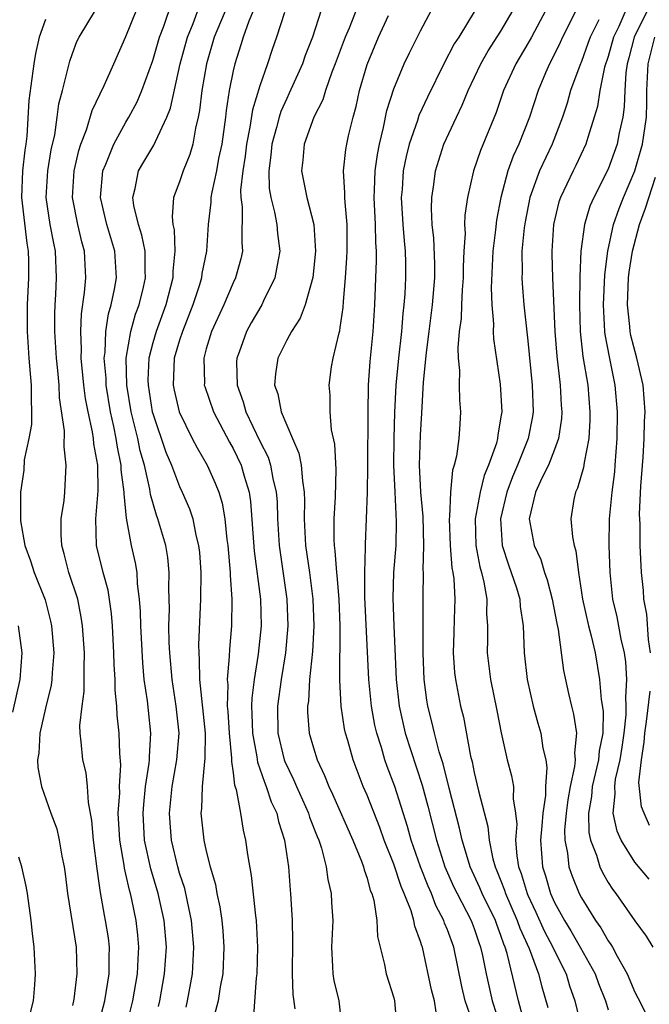
# Model space of a CAD drawing. Units: inches. Extents: x 2622000 to 2625000, y 1494000 to 1497000.
# Drawn here: x 2622471 to 2622518, y 1494335 to 1494408 of the extents above; entities that cross this region are included whole.
import ezdxf

# ---------------------------------------------------------------- set-up
doc = ezdxf.new("R2010")
doc.units = ezdxf.units.IN
doc.header["$MEASUREMENT"] = 0
doc.layers.add('LD26221494_2ft', color=217, linetype='Continuous')

msp = doc.modelspace()

# ---------------------------------------------------------------- linework, layer by layer
at = {"layer": 'LD26221494_2ft'}
for points, elevation in [([(2622505.024, 1494333), (2622504.333, 1494335), (2622504.071, 1494336.071), (2622503.47, 1494339), (2622503, 1494340.303), (2622502.794, 1494340.794), (2622502.737, 1494341), (2622502.124, 1494342.124), (2622501.807, 1494343), (2622501.553, 1494343.553), (2622500.997, 1494344.997), (2622500.306, 1494347), (2622500.025, 1494348.025), (2622499.078, 1494351), (2622498.505, 1494352.505), (2622498.339, 1494353), (2622498.077, 1494353.923), (2622497.725, 1494355), (2622497.591, 1494355.591), (2622497.329, 1494357), (2622497.131, 1494359), (2622496.846, 1494365.154), (2622496.829, 1494367), (2622496.887, 1494368.887), (2622496.878, 1494369.122), (2622496.966, 1494371), (2622497.03, 1494373), (2622497.063, 1494374.938), (2622497.075, 1494378.925), (2622497.107, 1494381), (2622497.232, 1494382.767), (2622497.456, 1494385), (2622497.579, 1494387), (2622497.702, 1494390.298), (2622497.701, 1494391), (2622497.652, 1494391.652), (2622497.634, 1494393), (2622497.535, 1494395), (2622497.569, 1494395.569), (2622497.607, 1494397), (2622497.775, 1494398.225), (2622497.925, 1494399), (2622498.235, 1494400.235), (2622498.488, 1494401.512), (2622499, 1494403.128), (2622499.776, 1494405), (2622500.172, 1494405.828), (2622501, 1494407.464), (2622502.856, 1494411)], 8658), ([(2622476.895, 1494333), (2622477.429, 1494335), (2622477.754, 1494337), (2622477.747, 1494338.253), (2622477.777, 1494339), (2622477.692, 1494339.692), (2622477.484, 1494341), (2622477.395, 1494341.395), (2622477.088, 1494343.088), (2622477, 1494343.785), (2622476.84, 1494344.841), (2622476.576, 1494347), (2622476.453, 1494348.453), (2622476.201, 1494349.799), (2622476.128, 1494351), (2622476.018, 1494352.018), (2622475.772, 1494353), (2622475.657, 1494354.343), (2622475.576, 1494355), (2622475.561, 1494355.561), (2622475.728, 1494357), (2622475.887, 1494358.113), (2622475.892, 1494359), (2622475.868, 1494359.868), (2622475.899, 1494361), (2622475.763, 1494363), (2622475.666, 1494363.666), (2622475.395, 1494365), (2622474.74, 1494367), (2622474.385, 1494368.385), (2622474.204, 1494369), (2622474.155, 1494369.844), (2622474.164, 1494371), (2622474.38, 1494372.38), (2622474.432, 1494373), (2622474.54, 1494375), (2622474.383, 1494376.383), (2622474.414, 1494377.586), (2622474.048, 1494380.048), (2622474.009, 1494381), (2622473.914, 1494382.086), (2622473.807, 1494383), (2622473.691, 1494385), (2622473.686, 1494386.314), (2622473.716, 1494387), (2622473.773, 1494387.773), (2622473.82, 1494389), (2622473.739, 1494391), (2622473.603, 1494391.603), (2622473.352, 1494393), (2622473.045, 1494395), (2622473.162, 1494397), (2622473.422, 1494398.578), (2622473.681, 1494399.681), (2622473.873, 1494401), (2622473.996, 1494402.004), (2622474.27, 1494403), (2622474.692, 1494404.692), (2622474.802, 1494405.198), (2622475, 1494405.779), (2622475.34, 1494406.659), (2622475.501, 1494407), (2622476.738, 1494409)], 8638), ([(2622479.004, 1494333), (2622479.515, 1494335), (2622479.863, 1494337), (2622479.902, 1494338.097), (2622479.964, 1494339), (2622479.887, 1494339.887), (2622479.758, 1494341), (2622479.432, 1494342.568), (2622479.333, 1494343), (2622479.255, 1494343.255), (2622479, 1494344.45), (2622478.891, 1494344.891), (2622478.862, 1494345.138), (2622478.541, 1494347), (2622478.429, 1494349), (2622478.531, 1494350.531), (2622478.51, 1494351), (2622478.62, 1494352.62), (2622478.538, 1494353.462), (2622478.486, 1494355), (2622478.336, 1494356.336), (2622478.321, 1494357), (2622478.197, 1494358.197), (2622478.201, 1494359), (2622478.125, 1494360.125), (2622478.104, 1494361), (2622477.988, 1494363), (2622477.919, 1494363.919), (2622477.662, 1494365.662), (2622477.294, 1494367), (2622476.813, 1494369), (2622476.747, 1494371), (2622476.917, 1494373.083), (2622476.891, 1494375), (2622476.602, 1494376.602), (2622476.572, 1494377), (2622476.507, 1494377.493), (2622476.179, 1494379), (2622475.988, 1494379.988), (2622475.864, 1494381), (2622475.661, 1494383), (2622475.683, 1494383.683), (2622475.621, 1494385), (2622475.674, 1494386.325), (2622475.917, 1494387.917), (2622476.006, 1494389), (2622475.896, 1494391), (2622475.695, 1494391.695), (2622475.396, 1494393), (2622475.005, 1494395), (2622475.128, 1494397), (2622475.481, 1494398.52), (2622475.641, 1494399), (2622476.057, 1494400.057), (2622476.485, 1494401.515), (2622477.385, 1494403.385), (2622478.085, 1494405), (2622479, 1494407.048), (2622479.788, 1494409)], 8640), ([(2622481.431, 1494334.57), (2622481.53, 1494335), (2622481.887, 1494337), (2622482.017, 1494339), (2622481.85, 1494341), (2622481.411, 1494343), (2622480.857, 1494344.857), (2622480.395, 1494347), (2622480.286, 1494349), (2622480.329, 1494349.672), (2622480.471, 1494351), (2622480.739, 1494352.739), (2622480.756, 1494353), (2622480.75, 1494353.25), (2622480.86, 1494355), (2622480.671, 1494356.671), (2622480.603, 1494357.397), (2622480.367, 1494359), (2622480.249, 1494360.249), (2622480.107, 1494363), (2622480.091, 1494364.091), (2622480.022, 1494365), (2622479.865, 1494366.135), (2622479.829, 1494367), (2622479.708, 1494367.708), (2622479.426, 1494369), (2622479.041, 1494371.042), (2622478.861, 1494372.861), (2622478.87, 1494373), (2622478.655, 1494374.655), (2622478.651, 1494375), (2622478.358, 1494376.358), (2622478.274, 1494377), (2622478.102, 1494377.898), (2622477.85, 1494379), (2622477.525, 1494381), (2622477.514, 1494381.514), (2622477.381, 1494383), (2622477.447, 1494383.447), (2622477.5, 1494385), (2622477.688, 1494386.313), (2622477.902, 1494387), (2622478.155, 1494388.155), (2622478.289, 1494389), (2622478.172, 1494391), (2622477.572, 1494393), (2622477.093, 1494395), (2622477.273, 1494397), (2622477.497, 1494397.497), (2622478.094, 1494399), (2622479, 1494400.637), (2622479.223, 1494401), (2622479.844, 1494402.156), (2622480.197, 1494403), (2622481, 1494405.234), (2622481.508, 1494407), (2622481.817, 1494407.816), (2622482.428, 1494409.571)], 8642), ([(2622483.484, 1494334.516), (2622483.592, 1494335), (2622483.958, 1494337), (2622484.073, 1494339), (2622483.901, 1494341), (2622483.583, 1494342.417), (2622483.387, 1494343.387), (2622483, 1494344.53), (2622482.864, 1494345), (2622482.389, 1494347), (2622482.289, 1494348.289), (2622482.244, 1494349), (2622482.448, 1494351), (2622482.804, 1494353), (2622482.968, 1494355), (2622482.75, 1494357), (2622482.442, 1494359), (2622482.268, 1494361), (2622482.234, 1494361.767), (2622482.21, 1494363), (2622482.25, 1494364.25), (2622482.208, 1494365.792), (2622482.236, 1494367), (2622482.121, 1494368.121), (2622481.966, 1494369), (2622481.386, 1494371), (2622481.278, 1494371.278), (2622480.827, 1494372.827), (2622480.784, 1494373.216), (2622480.374, 1494375), (2622480.072, 1494376.072), (2622479.886, 1494377), (2622479.399, 1494379), (2622479.067, 1494381), (2622479.023, 1494383), (2622479.362, 1494385), (2622479.714, 1494386.286), (2622479.988, 1494387), (2622480.319, 1494388.319), (2622480.467, 1494389), (2622480.438, 1494389.562), (2622480.437, 1494391), (2622480.194, 1494392.194), (2622479.927, 1494393), (2622479.581, 1494394.419), (2622479.505, 1494395), (2622479.694, 1494395.694), (2622479.948, 1494397), (2622480.332, 1494397.667), (2622481.085, 1494398.915), (2622481.2, 1494399.2), (2622482.062, 1494401), (2622482.326, 1494401.674), (2622483.058, 1494405), (2622483.603, 1494407), (2622484.007, 1494408.007), (2622484.541, 1494409.459)], 8644), ([(2622486.595, 1494409.405), (2622485.592, 1494407), (2622485.002, 1494405), (2622484.669, 1494403), (2622484.5, 1494401.5), (2622484.397, 1494401), (2622484.182, 1494400.182), (2622483.983, 1494399), (2622483.775, 1494398.225), (2622483.265, 1494397), (2622483, 1494396.181), (2622482.548, 1494395), (2622482.439, 1494393.561), (2622482.507, 1494393), (2622482.603, 1494392.603), (2622482.659, 1494391), (2622482.504, 1494389.496), (2622482.505, 1494389), (2622481.982, 1494387), (2622481.246, 1494385), (2622481, 1494384.152), (2622480.711, 1494383), (2622480.64, 1494381.36), (2622480.649, 1494381), (2622480.966, 1494379), (2622481, 1494378.868), (2622481.99, 1494375.99), (2622482.402, 1494375), (2622483, 1494373.418), (2622483.204, 1494373), (2622483.742, 1494371.742), (2622483.984, 1494371), (2622484.218, 1494369.782), (2622484.425, 1494369), (2622484.479, 1494368.479), (2622484.583, 1494367), (2622484.562, 1494365), (2622484.419, 1494361.581), (2622484.43, 1494361), (2622484.478, 1494360.478), (2622484.502, 1494359), (2622484.917, 1494355), (2622484.895, 1494353.106), (2622484.859, 1494352.86), (2622484.68, 1494351), (2622484.642, 1494349.358), (2622484.599, 1494349), (2622484.813, 1494347), (2622485, 1494346.166), (2622485.292, 1494345), (2622485.684, 1494343.684), (2622485.794, 1494343), (2622486.008, 1494342.008), (2622486.148, 1494341), (2622486.224, 1494340.224), (2622486.314, 1494339), (2622486.222, 1494337), (2622486.038, 1494336.038), (2622485.882, 1494335), (2622485.491, 1494333.491)], 8646), ([(2622488.529, 1494409), (2622488.181, 1494408.181), (2622487.747, 1494407), (2622487.579, 1494406.421), (2622487.117, 1494405), (2622487, 1494404.483), (2622486.716, 1494403), (2622486.484, 1494401.516), (2622486.427, 1494401), (2622486.148, 1494399), (2622485.918, 1494397.917), (2622485.759, 1494397), (2622485.402, 1494395.402), (2622485.345, 1494395), (2622485.344, 1494394.656), (2622485.15, 1494393), (2622485.023, 1494391), (2622484.677, 1494389.323), (2622484.645, 1494389), (2622484.493, 1494388.493), (2622484.003, 1494387), (2622483.211, 1494385), (2622483, 1494384.344), (2622482.606, 1494383), (2622482.525, 1494381), (2622482.603, 1494380.603), (2622482.973, 1494379), (2622483.954, 1494377), (2622484.309, 1494376.309), (2622485.063, 1494375), (2622485.671, 1494373.67), (2622485.926, 1494373), (2622486.181, 1494372.181), (2622486.387, 1494371), (2622486.534, 1494369.466), (2622486.605, 1494369), (2622486.783, 1494367), (2622486.782, 1494366.782), (2622486.911, 1494365), (2622486.878, 1494363), (2622486.722, 1494361.277), (2622486.717, 1494360.717), (2622486.558, 1494359), (2622486.598, 1494358.598), (2622486.558, 1494357), (2622486.596, 1494356.596), (2622486.695, 1494355), (2622486.883, 1494353.117), (2622486.871, 1494352.871), (2622487, 1494352.024), (2622487.106, 1494351.106), (2622487.223, 1494350.777), (2622487.54, 1494349), (2622487.743, 1494347.743), (2622487.935, 1494347), (2622488.064, 1494345.936), (2622488.346, 1494344.346), (2622488.664, 1494341.336), (2622488.715, 1494341), (2622488.824, 1494339), (2622488.764, 1494337), (2622488.72, 1494336.72), (2622488.501, 1494333.499)], 8648), ([(2622493.587, 1494409), (2622492.922, 1494407), (2622492.382, 1494405.618), (2622492.175, 1494405), (2622491.197, 1494402.803), (2622491, 1494402.418), (2622490.566, 1494401.434), (2622490.435, 1494401), (2622490.248, 1494400.249), (2622489.891, 1494399), (2622489.821, 1494398.179), (2622489.658, 1494397), (2622489.691, 1494395.691), (2622489.805, 1494395), (2622490.095, 1494393.905), (2622490.265, 1494393), (2622490.322, 1494392.322), (2622490.496, 1494391), (2622490.355, 1494390.355), (2622490.127, 1494389), (2622489.282, 1494387.282), (2622489.157, 1494387), (2622488.36, 1494385.64), (2622488.008, 1494385), (2622487.456, 1494383.456), (2622487.276, 1494383), (2622487.261, 1494382.739), (2622487.309, 1494381), (2622487.755, 1494379.755), (2622487.958, 1494379), (2622489, 1494376.817), (2622489.606, 1494375.606), (2622489.802, 1494375), (2622489.972, 1494374.028), (2622490.22, 1494373), (2622490.279, 1494372.279), (2622490.319, 1494371), (2622490.437, 1494369), (2622491.015, 1494365), (2622491.082, 1494363), (2622490.909, 1494361), (2622490.585, 1494359), (2622490.307, 1494357), (2622490.342, 1494355), (2622490.823, 1494353), (2622490.867, 1494352.867), (2622491.517, 1494351.517), (2622491.725, 1494351), (2622492.629, 1494349), (2622492.71, 1494348.71), (2622493.275, 1494347.276), (2622493.4, 1494347), (2622493.597, 1494346.403), (2622493.949, 1494345), (2622494.063, 1494344.063), (2622494.316, 1494343), (2622494.346, 1494342.346), (2622494.437, 1494341), (2622494.345, 1494339), (2622494.432, 1494337.568), (2622494.436, 1494337), (2622494.514, 1494336.514), (2622494.898, 1494335), (2622495.127, 1494333)], 8652), ([(2622496.19, 1494409), (2622495.659, 1494407.659), (2622495.379, 1494407), (2622494.631, 1494405), (2622494.377, 1494404.377), (2622493.897, 1494403), (2622493.697, 1494402.303), (2622493.028, 1494401), (2622492.31, 1494399), (2622492.202, 1494397.798), (2622492.104, 1494397), (2622492.511, 1494395), (2622493.027, 1494393), (2622493.155, 1494391), (2622492.96, 1494389.04), (2622492.387, 1494387), (2622492.01, 1494385.99), (2622491.349, 1494385), (2622491, 1494384.355), (2622490.328, 1494383), (2622490.155, 1494381.845), (2622490.098, 1494381), (2622490.343, 1494380.343), (2622490.599, 1494379), (2622491.434, 1494377), (2622491.916, 1494375.916), (2622492.085, 1494375), (2622492.169, 1494373.831), (2622492.314, 1494373), (2622492.337, 1494372.337), (2622492.315, 1494371), (2622492.412, 1494369), (2622492.7, 1494367), (2622492.965, 1494365), (2622493.028, 1494363), (2622492.92, 1494361.08), (2622492.714, 1494359), (2622492.623, 1494357.378), (2622492.56, 1494357), (2622492.567, 1494356.567), (2622492.691, 1494355), (2622493, 1494353.883), (2622493.267, 1494353), (2622493.831, 1494351.831), (2622494.138, 1494351), (2622494.426, 1494350.426), (2622495.944, 1494347), (2622496.579, 1494345.421), (2622496.728, 1494345), (2622496.774, 1494344.774), (2622497, 1494344.149), (2622497.245, 1494343.245), (2622497.352, 1494343), (2622497.496, 1494342.504), (2622497.74, 1494341), (2622497.787, 1494339.787), (2622498.297, 1494337.702), (2622498.423, 1494337), (2622499, 1494335.225), (2622499.059, 1494335), (2622499.218, 1494333)], 8654), ([(2622505.063, 1494409), (2622503.852, 1494407), (2622503.516, 1494406.484), (2622502.735, 1494405), (2622501.505, 1494402.495), (2622500.87, 1494401.13), (2622500.76, 1494400.76), (2622500.147, 1494399), (2622499.92, 1494398.08), (2622499.706, 1494397), (2622499.615, 1494395.615), (2622499.558, 1494395), (2622499.675, 1494393), (2622499.767, 1494391.767), (2622499.848, 1494391), (2622499.87, 1494390.13), (2622499.871, 1494389), (2622499.815, 1494387.815), (2622499.753, 1494387), (2622499.669, 1494386.331), (2622499.577, 1494385), (2622499.343, 1494383), (2622499.145, 1494381), (2622499.061, 1494378.939), (2622499.01, 1494377), (2622498.978, 1494375), (2622499.065, 1494373), (2622499.185, 1494370.815), (2622499.144, 1494369), (2622498.983, 1494367), (2622498.915, 1494365.085), (2622498.992, 1494363), (2622499.182, 1494359), (2622499.387, 1494357), (2622499.841, 1494355), (2622501.111, 1494351.111), (2622501.539, 1494349.539), (2622502.182, 1494347), (2622502.814, 1494345), (2622503.491, 1494343.491), (2622503.727, 1494343), (2622504.775, 1494341), (2622505, 1494340.403), (2622505.349, 1494339.349), (2622505.483, 1494339), (2622505.628, 1494338.372), (2622505.893, 1494337), (2622506.347, 1494335), (2622507, 1494333.01)], 8660), ([(2622508.785, 1494333.215), (2622508.304, 1494335), (2622507.463, 1494338.537), (2622507.315, 1494339), (2622507.216, 1494339.216), (2622507, 1494339.871), (2622506.687, 1494340.687), (2622506.583, 1494341), (2622505.605, 1494343), (2622505.432, 1494343.432), (2622504.704, 1494345), (2622504.563, 1494345.437), (2622504.097, 1494347), (2622503.902, 1494347.902), (2622503.12, 1494350.881), (2622502.692, 1494352.692), (2622502.397, 1494353.603), (2622502.036, 1494355), (2622501.84, 1494355.84), (2622501.533, 1494357), (2622501.455, 1494357.455), (2622501.263, 1494359), (2622501.188, 1494361), (2622501.187, 1494365.187), (2622501.221, 1494367), (2622501.202, 1494367.202), (2622501.234, 1494369), (2622501.181, 1494371.181), (2622501.014, 1494373), (2622500.922, 1494375), (2622501, 1494377.241), (2622501.1, 1494378.9), (2622501.206, 1494381.206), (2622501.434, 1494383.434), (2622501.648, 1494385), (2622501.894, 1494387), (2622502.061, 1494389), (2622502.052, 1494390.052), (2622501.982, 1494391.982), (2622501.867, 1494393), (2622501.804, 1494394.196), (2622501.831, 1494395), (2622501.992, 1494395.992), (2622502.11, 1494397), (2622502.746, 1494399), (2622503.667, 1494401), (2622504.105, 1494401.896), (2622504.543, 1494403), (2622505.484, 1494405), (2622506.037, 1494405.963), (2622507, 1494407.441), (2622507.902, 1494409)], 8662), ([(2622510.35, 1494409), (2622509.269, 1494407), (2622509, 1494406.514), (2622508.098, 1494405), (2622507.199, 1494403), (2622506.648, 1494401.352), (2622505.476, 1494398.524), (2622504.958, 1494397), (2622504.498, 1494395), (2622504.304, 1494393.696), (2622504.281, 1494393), (2622504.316, 1494392.316), (2622504.226, 1494391), (2622504.176, 1494389.824), (2622504.183, 1494389), (2622504.104, 1494388.104), (2622504.046, 1494387), (2622504.018, 1494385.981), (2622503.884, 1494385), (2622503.776, 1494383.776), (2622503.813, 1494383), (2622503.904, 1494382.096), (2622503.875, 1494381), (2622503.898, 1494379.898), (2622503.982, 1494379), (2622503.916, 1494378.085), (2622503.862, 1494377), (2622503.677, 1494375.677), (2622503.502, 1494375), (2622503.37, 1494374.63), (2622503.226, 1494373), (2622503.162, 1494371.162), (2622503.133, 1494371), (2622503.204, 1494369), (2622503.341, 1494367.341), (2622503.41, 1494367), (2622503.481, 1494366.519), (2622503.559, 1494365), (2622503.5, 1494363.5), (2622503.485, 1494362.514), (2622503.435, 1494361), (2622503.534, 1494359.534), (2622503.595, 1494359), (2622503.979, 1494357), (2622504.192, 1494356.192), (2622504.737, 1494353.263), (2622504.845, 1494352.845), (2622505, 1494352.051), (2622505.206, 1494351.206), (2622505.313, 1494350.688), (2622506.015, 1494348.015), (2622506.108, 1494347), (2622506.391, 1494345.609), (2622506.562, 1494345), (2622506.7, 1494344.7), (2622507, 1494343.951), (2622507.267, 1494343.267), (2622507.344, 1494343), (2622508.221, 1494341), (2622508.415, 1494340.415), (2622509.105, 1494338.896), (2622509.805, 1494337), (2622510.041, 1494336.041), (2622510.488, 1494334.488)], 8664), ([(2622512.743, 1494409.257), (2622511.601, 1494407), (2622511.42, 1494406.58), (2622511, 1494405.712), (2622510.621, 1494405), (2622510.336, 1494404.336), (2622509.767, 1494403), (2622509.129, 1494401), (2622508.335, 1494399), (2622507.905, 1494398.095), (2622507.509, 1494397), (2622506.991, 1494395), (2622506.672, 1494393.328), (2622506.603, 1494392.603), (2622506.401, 1494391), (2622506.273, 1494388.273), (2622506.315, 1494387), (2622506.439, 1494385.562), (2622506.42, 1494385), (2622506.446, 1494384.446), (2622506.938, 1494381.062), (2622507.055, 1494379), (2622507, 1494378.613), (2622506.757, 1494377.243), (2622506.743, 1494377), (2622506.661, 1494376.661), (2622506.072, 1494375), (2622505.752, 1494374.249), (2622505.442, 1494373), (2622505.075, 1494371), (2622505.115, 1494369), (2622505.412, 1494367.412), (2622505.539, 1494367), (2622505.727, 1494366.273), (2622505.94, 1494365), (2622505.928, 1494363.928), (2622505.992, 1494363), (2622505.999, 1494362.001), (2622505.978, 1494361), (2622506.22, 1494359), (2622506.685, 1494356.685), (2622507.004, 1494355.004), (2622507.473, 1494353), (2622507.796, 1494351.797), (2622507.927, 1494351), (2622507.914, 1494350.086), (2622508.096, 1494349), (2622508.18, 1494348.18), (2622508.094, 1494347), (2622508.176, 1494345.823), (2622508.317, 1494345), (2622508.509, 1494344.509), (2622508.945, 1494343), (2622509, 1494342.874), (2622509.609, 1494341.609), (2622510.229, 1494340.229), (2622510.883, 1494339), (2622511, 1494338.727), (2622511.857, 1494337), (2622512.115, 1494336.115), (2622512.511, 1494335), (2622513, 1494332.914)], 8666), ([(2622516.332, 1494409), (2622515.788, 1494407.788), (2622515.403, 1494407), (2622515, 1494405.546), (2622514.74, 1494404.74), (2622514.382, 1494403), (2622514.197, 1494401.803), (2622513.97, 1494401), (2622513.482, 1494399.482), (2622513.347, 1494399), (2622512.599, 1494397.401), (2622512.389, 1494397), (2622511.432, 1494395), (2622511.322, 1494394.678), (2622510.923, 1494393), (2622510.786, 1494391), (2622510.788, 1494390.788), (2622510.837, 1494389), (2622511.013, 1494385), (2622511.161, 1494383.161), (2622511.424, 1494381), (2622511.498, 1494379.498), (2622511.536, 1494379), (2622511.509, 1494378.491), (2622511.3, 1494377), (2622511, 1494376.17), (2622510.545, 1494375), (2622510.081, 1494374.081), (2622509.587, 1494373), (2622509.109, 1494371), (2622509.489, 1494369), (2622509.968, 1494367.968), (2622510.254, 1494367), (2622510.45, 1494366.45), (2622510.83, 1494365), (2622511.17, 1494363.171), (2622511.272, 1494362.728), (2622511.676, 1494359.676), (2622512.038, 1494357.962), (2622512.259, 1494357), (2622512.419, 1494356.419), (2622512.641, 1494355), (2622512.48, 1494353.52), (2622512.531, 1494353), (2622512.497, 1494352.497), (2622512.156, 1494351), (2622511.992, 1494350.008), (2622511.861, 1494349), (2622511.754, 1494347.754), (2622511.773, 1494347), (2622511.976, 1494346.024), (2622512.064, 1494345), (2622512.304, 1494344.303), (2622512.835, 1494343), (2622513, 1494342.692), (2622514.061, 1494341), (2622514.452, 1494340.452), (2622515, 1494339.485), (2622515.207, 1494339.207), (2622515.322, 1494339), (2622515.663, 1494338.337), (2622516.412, 1494337), (2622517, 1494335.64), (2622517.224, 1494335.224), (2622517.891, 1494333.891)], 8670), ([(2622517.948, 1494409), (2622516.945, 1494407), (2622516.551, 1494405.449), (2622516.423, 1494405), (2622516.318, 1494404.318), (2622516.246, 1494403), (2622516.209, 1494401.791), (2622516.094, 1494401), (2622515.836, 1494399.836), (2622515.671, 1494399), (2622515, 1494397.137), (2622513.921, 1494395), (2622513.643, 1494394.357), (2622513.234, 1494393), (2622512.974, 1494391), (2622512.9, 1494389.099), (2622512.86, 1494387), (2622512.901, 1494385), (2622513.12, 1494383.12), (2622513.476, 1494381), (2622513.632, 1494379), (2622513.625, 1494378.375), (2622513.552, 1494377), (2622513.212, 1494375.212), (2622513.167, 1494374.833), (2622512.713, 1494373.287), (2622512.553, 1494373), (2622512.446, 1494372.446), (2622512.222, 1494371), (2622512.335, 1494369.665), (2622512.462, 1494369), (2622512.601, 1494368.601), (2622512.778, 1494367), (2622513.086, 1494365), (2622513.541, 1494363), (2622513.73, 1494362.27), (2622514.022, 1494361), (2622514.358, 1494359), (2622514.491, 1494357.509), (2622514.628, 1494356.628), (2622514.603, 1494355), (2622514.334, 1494353.666), (2622514.286, 1494353), (2622513.813, 1494351), (2622513.753, 1494350.247), (2622513.535, 1494349), (2622513.571, 1494347.571), (2622513.691, 1494347), (2622514.133, 1494345.867), (2622514.377, 1494345), (2622514.572, 1494344.572), (2622515, 1494343.829), (2622515.326, 1494343.326), (2622515.578, 1494343), (2622517, 1494340.971), (2622517.83, 1494339.83), (2622518.331, 1494339)], 8672), ([(2622473, 1494408.312), (2622472.519, 1494407), (2622472.241, 1494405.759), (2622472.113, 1494405), (2622471.75, 1494402.25), (2622471.598, 1494399.599), (2622471.525, 1494399), (2622471.45, 1494398.55), (2622471.287, 1494397), (2622471.202, 1494395), (2622471.599, 1494391.599), (2622471.706, 1494391), (2622471.731, 1494390.269), (2622471.727, 1494389), (2622471.632, 1494387), (2622471.619, 1494385), (2622471.743, 1494383), (2622471.922, 1494381), (2622471.911, 1494379.911), (2622471.955, 1494379), (2622471.939, 1494378.061), (2622471.746, 1494377), (2622471.41, 1494375.41), (2622471.369, 1494374.631), (2622471.125, 1494373), (2622471.138, 1494371.138), (2622471.126, 1494371), (2622471.135, 1494370.865), (2622471.456, 1494369), (2622471.868, 1494367.868), (2622472.135, 1494367), (2622472.958, 1494364.958), (2622473.368, 1494363.368), (2622473.442, 1494363), (2622473.607, 1494361), (2622473.49, 1494359.49), (2622473.476, 1494359), (2622473.421, 1494358.579), (2622473, 1494356.846), (2622472.58, 1494355), (2622472.503, 1494353.497), (2622472.404, 1494353), (2622472.415, 1494352.415), (2622472.69, 1494351), (2622473.392, 1494349), (2622473.833, 1494347.833), (2622474.016, 1494347), (2622474.208, 1494345.793), (2622474.389, 1494345), (2622474.468, 1494344.468), (2622474.634, 1494343), (2622475.277, 1494339), (2622475.338, 1494337), (2622475.105, 1494335.105), (2622475, 1494334.653)], 8636), ([(2622490.829, 1494408.829), (2622490.245, 1494407), (2622489.926, 1494406.074), (2622489.58, 1494405), (2622489, 1494403.354), (2622488.445, 1494401.555), (2622488.26, 1494400.26), (2622488.001, 1494399), (2622487.898, 1494398.103), (2622487.727, 1494397), (2622487.563, 1494395.563), (2622487.577, 1494395), (2622487.679, 1494394.321), (2622487.647, 1494391.647), (2622487.703, 1494391), (2622487.577, 1494390.422), (2622487.189, 1494389), (2622487, 1494388.623), (2622486.305, 1494387), (2622485.39, 1494385), (2622485, 1494383.707), (2622484.803, 1494383), (2622484.855, 1494381.145), (2622484.848, 1494381), (2622484.881, 1494380.881), (2622485.529, 1494379), (2622486.726, 1494376.726), (2622487, 1494376.247), (2622487.598, 1494375), (2622487.821, 1494374.179), (2622488.195, 1494373), (2622488.307, 1494372.307), (2622488.581, 1494368.581), (2622489.042, 1494365), (2622489.086, 1494363), (2622488.881, 1494360.881), (2622488.573, 1494359), (2622488.387, 1494357.613), (2622488.371, 1494357), (2622488.409, 1494356.409), (2622488.436, 1494355), (2622488.769, 1494353.232), (2622488.815, 1494352.815), (2622489, 1494352.334), (2622489.333, 1494351.333), (2622489.481, 1494351), (2622489.847, 1494349.847), (2622490.259, 1494349), (2622490.384, 1494348.384), (2622490.848, 1494347), (2622491.124, 1494345), (2622491.256, 1494343.256), (2622491.288, 1494343), (2622491.421, 1494341), (2622491.439, 1494339.439), (2622491.402, 1494337), (2622491.466, 1494335.466), (2622491.609, 1494334.391)], 8650), ([(2622502.154, 1494334.154), (2622502.03, 1494335), (2622501.821, 1494335.821), (2622501.132, 1494339), (2622501.093, 1494339.093), (2622501, 1494339.43), (2622500.565, 1494340.565), (2622500.495, 1494341), (2622500.297, 1494341.703), (2622499.779, 1494343), (2622499.538, 1494343.538), (2622499, 1494345.2), (2622498.29, 1494347), (2622497.948, 1494347.948), (2622497, 1494350.353), (2622496.717, 1494351), (2622495.955, 1494353), (2622495.568, 1494354.432), (2622495.394, 1494355), (2622495.323, 1494355.323), (2622495.074, 1494357), (2622494.959, 1494358.959), (2622494.983, 1494363), (2622494.913, 1494365), (2622494.773, 1494366.773), (2622494.742, 1494367), (2622494.623, 1494368.623), (2622494.564, 1494369), (2622494.543, 1494369.457), (2622494.546, 1494371), (2622494.65, 1494372.65), (2622494.695, 1494374.695), (2622494.591, 1494376.591), (2622494.351, 1494377.649), (2622494.25, 1494379), (2622494.249, 1494380.249), (2622494.179, 1494381), (2622494.356, 1494382.356), (2622494.462, 1494383), (2622494.911, 1494384.911), (2622494.958, 1494385.042), (2622495, 1494385.306), (2622495.216, 1494386.784), (2622495.239, 1494387.239), (2622495.397, 1494389), (2622495.495, 1494390.505), (2622495.513, 1494391), (2622495.504, 1494393), (2622495.356, 1494394.644), (2622495.337, 1494395), (2622495.348, 1494395.348), (2622495.243, 1494397), (2622495.412, 1494398.588), (2622495.485, 1494399), (2622495.625, 1494399.625), (2622495.952, 1494401), (2622496.183, 1494401.817), (2622496.439, 1494403), (2622497, 1494404.951), (2622497.868, 1494407), (2622498.602, 1494408.602)], 8656), ([(2622514.295, 1494408.295), (2622513.656, 1494407), (2622513.494, 1494406.505), (2622513, 1494405.169), (2622512.877, 1494404.877), (2622512.196, 1494403), (2622511.931, 1494402.069), (2622511.585, 1494401), (2622510.823, 1494399), (2622509.872, 1494397), (2622509.147, 1494395), (2622508.798, 1494393.202), (2622508.732, 1494392.732), (2622508.569, 1494391), (2622508.582, 1494389.418), (2622508.561, 1494389), (2622508.575, 1494388.575), (2622508.713, 1494387), (2622509, 1494384.298), (2622509.328, 1494381), (2622509.394, 1494379), (2622509.348, 1494378.652), (2622509.039, 1494377), (2622508.23, 1494375), (2622507.86, 1494374.14), (2622507.427, 1494373), (2622506.962, 1494371), (2622507.089, 1494369), (2622507.56, 1494367.56), (2622507.773, 1494367), (2622508.155, 1494365.845), (2622508.408, 1494365), (2622508.444, 1494364.444), (2622508.662, 1494363), (2622508.737, 1494361), (2622508.966, 1494359), (2622509.408, 1494357), (2622509.745, 1494355.745), (2622509.968, 1494355), (2622510.133, 1494353.866), (2622510.341, 1494353), (2622510.43, 1494352.43), (2622510.328, 1494351), (2622510.32, 1494350.32), (2622510.126, 1494349), (2622510.06, 1494348.06), (2622509.959, 1494347), (2622510.1, 1494345), (2622510.322, 1494344.322), (2622510.702, 1494343), (2622511, 1494342.35), (2622511.747, 1494341), (2622512.227, 1494340.227), (2622512.923, 1494339), (2622514.024, 1494337), (2622514.281, 1494336.281), (2622514.794, 1494335), (2622515, 1494334.325)], 8668), ([(2622518.075, 1494344.075), (2622517, 1494345.36), (2622515.981, 1494347), (2622515.674, 1494347.674), (2622515.384, 1494349), (2622515.538, 1494350.462), (2622515.489, 1494351), (2622515.55, 1494351.55), (2622515.888, 1494353), (2622516.047, 1494353.953), (2622516.2, 1494355), (2622516.35, 1494356.35), (2622516.358, 1494357), (2622516.315, 1494357.685), (2622516.397, 1494359), (2622516.323, 1494360.323), (2622516.224, 1494361), (2622515.983, 1494362.017), (2622515.677, 1494363.677), (2622515.361, 1494365), (2622515.151, 1494367), (2622515.088, 1494369), (2622515.104, 1494371), (2622515.29, 1494373), (2622515.493, 1494374.507), (2622515.533, 1494375), (2622515.675, 1494377), (2622515.704, 1494379), (2622515.536, 1494381), (2622515.095, 1494383.095), (2622514.781, 1494384.781), (2622514.756, 1494385), (2622514.665, 1494387), (2622514.765, 1494389.235), (2622514.967, 1494391), (2622515.4, 1494393), (2622515.815, 1494394.185), (2622516.136, 1494395), (2622516.986, 1494397.014), (2622517.567, 1494399), (2622517.866, 1494401), (2622517.896, 1494402.104), (2622517.898, 1494403), (2622517.982, 1494405), (2622518.497, 1494407)], 8674), ([(2622518.169, 1494361), (2622518.015, 1494361.985), (2622517.881, 1494363.881), (2622517.673, 1494365), (2622517.637, 1494365.637), (2622517.496, 1494367), (2622517.394, 1494369), (2622517.385, 1494370.615), (2622517.347, 1494371.347), (2622517.452, 1494373.452), (2622517.615, 1494375.615), (2622517.69, 1494377), (2622517.715, 1494378.285), (2622517.759, 1494379), (2622517.608, 1494381), (2622517.132, 1494383), (2622516.693, 1494384.693), (2622516.638, 1494385), (2622516.618, 1494385.382), (2622516.448, 1494387), (2622516.531, 1494389), (2622516.574, 1494389.426), (2622516.816, 1494391), (2622517.353, 1494393), (2622517.791, 1494394.209), (2622518.53, 1494396.53)], 8676), ([(2622470.555, 1494356.555), (2622471.096, 1494359), (2622471.249, 1494361), (2622470.985, 1494363)], 8634), ([(2622518.098, 1494348.098), (2622517.683, 1494349), (2622517.494, 1494349.493), (2622517.301, 1494351.301), (2622517.481, 1494353), (2622517.693, 1494354.306), (2622517.733, 1494355), (2622517.854, 1494355.854), (2622518.13, 1494358.13)], 8676), ([(2622471.87, 1494334.13), (2622472.096, 1494335), (2622472.194, 1494336.194), (2622472.238, 1494337), (2622472.147, 1494339), (2622472.013, 1494340.013), (2622471.929, 1494341), (2622471.649, 1494343), (2622471.556, 1494343.556), (2622471.236, 1494345), (2622471, 1494345.719)], 8634)]:
    msp.add_lwpolyline(points, dxfattribs=dict(at, elevation=elevation))

doc.saveas('drawing.dxf')
